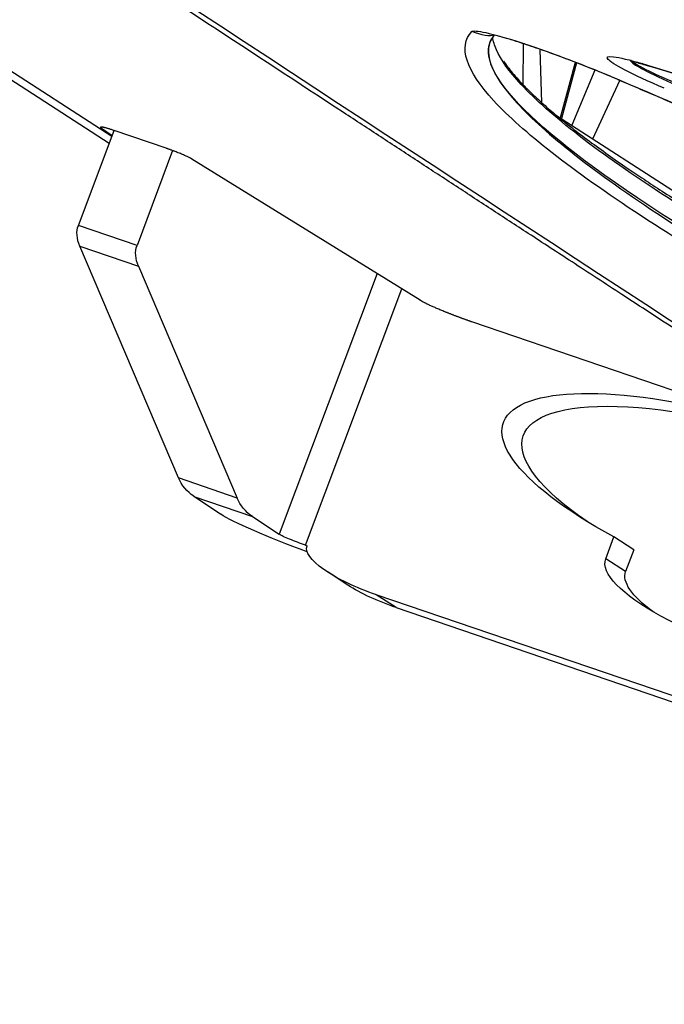
# Model space of a CAD drawing. Extents: x -132 to 92, y -125 to 261.
# Drawn here: x -77 to -62, y -94 to -71 of the extents above; entities that cross this region are included whole.
import ezdxf

# ---------------------------------------------------------------- set-up
doc = ezdxf.new("R2010")
doc.units = 0
doc.layers.add('TOP$16', color=7, linetype='CONTINUOUS')

msp = doc.modelspace()

# ---------------------------------------------------------------- linework, layer by layer
at = {"layer": 'TOP$16', "color": 203, "linetype": 'CONTINUOUS'}
for p, q in [((-74.646, -74.286, -320.789), (-115.843, -47.649, -285.812)), ((-74.585, -74.126, -320.216), (-114.741, -48.163, -286.123)), ((-63.567, -72.613, -302.497), (-64.094, -73.871, -307.061)), ((-63.611, -74.183, -307.471), (-63.001, -72.848, -302.566)), ((-75.347, -76.155, -327.474), (-74.534, -73.991, -319.734)), ((-74.823, -73.938, -319.907), (-74.815, -73.921, -319.846)), ((-74.823, -73.938, -319.907), (-74.576, -74.102, -320.13)), ((-73.348, -74.396, -319.604), (-74.528, -73.993, -319.733)), ((-73.197, -74.45, -319.597), (-74.01, -76.614, -327.337)), ((-67.552, -77.863, -323.649), (-72.759, -74.641, -319.68)), ((-74.01, -76.614, -327.337), (-75.347, -76.155, -327.474)), ((-75.316, -76.629, -328.924), (-73.978, -77.088, -328.786)), ((-73.064, -81.914, -342.839), (-75.316, -76.629, -328.924)), ((-73.978, -77.088, -328.786), (-71.727, -82.373, -342.702)), ((-68.532, -77.255, -322.896), (-70.765, -83.198, -344.156)), ((-70.168, -83.449, -344.239), (-67.972, -77.603, -323.325)), ((-55.938, -81.913, -322.665), (-66.373, -78.355, -323.8)), ((-71.727, -82.373, -342.702), (-73.064, -81.914, -342.839)), ((-72.715, -82.334, -343.743), (-71.378, -82.792, -343.605)), ((-72.102, -82.74, -344.294), (-72.715, -82.334, -343.743)), ((-71.378, -82.792, -343.605), (-70.765, -83.198, -344.156)), ((-63.319, -83.758, -337.14), (-63.132, -83.26, -335.361)), ((-62.679, -83.553, -335.746), (-63.132, -83.26, -335.361)), ((-70.168, -83.449, -344.239), (-70.132, -83.461, -344.235)), ((-62.679, -83.553, -335.746), (-62.866, -84.051, -337.525)), ((-62.866, -84.051, -337.525), (-63.319, -83.758, -337.14)), ((-69.2, -84.359, -345.952), (-69.653, -84.066, -345.567)), ((-68.098, -84.872, -346.263), (-68.552, -84.579, -345.878)), ((-42.027, -93.625, -342.993), (-68.552, -84.579, -345.878)), ((-68.098, -84.872, -346.263), (-41.573, -93.918, -343.378))]:
    msp.add_line(p, q, dxfattribs=at)
at = {"layer": 'TOP$16', "color": 252, "linetype": 'CONTINUOUS'}
for p, q in [((-65.205, -72.944, -305.462), (-65.196, -72.012, -302.531)), ((-64.78, -73.354, -306.248), (-64.813, -72.142, -302.487)), ((-64.013, -72.438, -302.472), (-64.357, -73.701, -306.837)), ((-63.985, -72.449, -302.473), (-64.331, -73.718, -306.86)), ((-64.445, -73.645, -306.763), (-58.509, -77.482, -311.803))]:
    msp.add_line(p, q, dxfattribs=at)
at = {"layer": 'TOP$16', "color": 252, "linetype": 'CONTINUOUS', "extrusion": (0.337016, 0.896966, -0.286134)}
for centre, major_axis, ratio, start_param, end_param in [((-66.31, -71.613, -302.591), (-0.459, 0.19, 0.054), 0.957067, 3.284758, 4.637491), ((8.929, -100.116, -303.326), (74.888, -28.138), 0.286134, 2.390367, 3.154628), ((-60.878, -73.07, -300.76), (1.872, -0.703), 0.286134, 1.996785, 2.980417), ((-62.43, -72.342, -300.307), (-0.064, 0.172, 0.465), 0.658794, 2.778812, 3.54119), ((-62.95, -72.713, -302.081), (0.124, 0.104, 0.473), 0.386313, 2.820843, 3.157402)]:
    msp.add_ellipse(centre, major_axis=major_axis, ratio=ratio, start_param=start_param, end_param=end_param, dxfattribs=at)
at = {"layer": 'TOP$16', "color": 203, "linetype": 'CONTINUOUS', "extrusion": (0.337016, 0.896966, -0.286134)}
for centre, major_axis, ratio, start_param, end_param in [((-74.774, -76.535, -327.991), (0.011, 0.604, 1.907), 0.321311, 4.233945, 5.019343), ((-73.436, -76.994, -327.853), (-0.011, -0.604, -1.907), 0.321311, 1.092352, 1.87775), ((-59.445, -82.762, -329.458), (4.531, 0, 5.336), 0.896966, 2.961265, 8.197253), ((-58.992, -83.056, -329.843), (-4.531, 0, -5.336), 0.896966, 0.052837, 3.088729), ((-72.522, -81.82, -341.906), (0.011, 0.604, 1.907), 0.321311, 3.448547, 4.233945), ((-71.185, -82.279, -341.768), (-0.011, -0.604, -1.907), 0.321311, 0.306954, 1.092352), ((-70.319, -83.351, -344.11), (-1.872, 0.703), 0.286134, 4.579454, 5.941229), ((-70.319, -83.351, -344.11), (0.468, -0.176), 0.286134, 1.211387, 2.799636), ((-68.359, -84.066, -344.042), (1.294, 0, 1.525), 0.896966, 2.437666, 4.008463), ((-60.217, -84.816, -336.803), (2.265, 0, 2.668), 0.896966, 0.86687, 4.008463), ((-59.763, -85.109, -337.188), (-2.265, 0, -2.668), 0.896966, 0.10577, 0.86687), ((-67.905, -84.359, -344.427), (-1.294, 0, -1.525), 0.896966, 5.579259, 6.283197)]:
    msp.add_ellipse(centre, major_axis=major_axis, ratio=ratio, start_param=start_param, end_param=end_param, dxfattribs=at)
at = {"layer": 'TOP$16', "color": 252, "linetype": 'CONTINUOUS', "extrusion": (0.337016, 0.896966, -0.286134)}
for points, knots in [([(-58.94, -80.343, -321.278), (-59.374, -80.061, -320.905), (-60.283, -79.469, -320.121), (-61.619, -78.599, -318.967), (-62.902, -77.763, -317.857), (-64.041, -77.02, -316.869), (-65.038, -76.369, -316.003), (-65.937, -75.782, -315.221), (-66.78, -75.231, -314.487), (-67.617, -74.684, -313.757), (-68.455, -74.135, -313.026), (-70.048, -73.093, -311.635), (-72.395, -71.555, -309.578), (-75.118, -69.768, -307.182), (-77.468, -68.223, -305.107), (-79.415, -66.941, -303.383), (-81.287, -65.708, -301.721), (-82.67, -64.796, -300.49), (-83.619, -64.169, -299.644), (-84.214, -63.776, -299.113), (-84.901, -63.322, -298.499), (-85.684, -62.805, -297.799), (-86.563, -62.224, -297.013), (-87.605, -61.534, -296.08), (-88.822, -60.729, -294.988), (-90.226, -59.799, -293.725), (-91.763, -58.779, -292.34), (-92.832, -58.07, -291.375), (-93.389, -57.7, -290.872)], [0, 0, 0, 0, 0.03777, 0.07911, 0.116313, 0.149376, 0.1783, 0.203086, 0.227656, 0.251679, 0.275999, 0.300617, 0.390336, 0.4804, 0.537714, 0.595015, 0.649953, 0.700773, 0.715441, 0.732623, 0.752584, 0.775325, 0.800845, 0.829145, 0.866067, 0.90685, 0.951495, 1, 1, 1, 1]), ([(-47.875, -83.913, -319.438), (-51.109, -82.33, -318.282), (-56.854, -79.379, -315.798), (-62.969, -75.778, -311.715), (-66.348, -73.138, -307.419), (-66.687, -72.08, -304.501), (-66.374, -71.735, -303.05)], [0, 0, 0, 0, 0.250002, 0.500005, 0.750006, 1, 1, 1, 1]), ([(-65.872, -71.826, -302.744), (-66.145, -72.17, -304.144), (-65.785, -73.217, -307), (-62.458, -75.815, -311.227), (-56.381, -79.393, -315.286), (-50.673, -82.326, -317.756), (-47.459, -83.9, -318.905)], [0, 0, 0, 0, 0.244374, 0.496248, 0.748125, 1, 1, 1, 1]), ([(-47.27, -83.309, -316.832), (-47.305, -83.293, -316.821), (-47.34, -83.276, -316.81), (-50.565, -81.74, -315.794), (-56.267, -78.888, -313.568), (-62.354, -75.377, -309.731), (-65.074, -73.274, -306.344), (-65.709, -72.382, -304.294), (-65.812, -72.149, -303.686)], [0, 0, 0, 0, 0.003174, 0.003174, 0.292515, 0.585031, 0.877524, 1, 1, 1, 1]), ([(-65.651, -72.412, -304.321), (-65.623, -72.453, -304.415), (-65.525, -72.587, -304.719), (-65.334, -72.817, -305.217), (-65.054, -73.105, -305.789), (-64.758, -73.379, -306.3), (-64.428, -73.662, -306.797), (-64.062, -73.956, -307.287), (-63.649, -74.268, -307.78), (-63.222, -74.575, -308.241), (-62.806, -74.863, -308.655), (-62.394, -75.14, -309.037), (-61.975, -75.414, -309.401), (-61.496, -75.719, -309.793), (-60.917, -76.078, -310.237), (-60.186, -76.519, -310.758), (-59.253, -77.065, -311.37), (-58.087, -77.725, -312.067), (-56.651, -78.512, -312.842), (-54.907, -79.437, -313.687), (-52.812, -80.512, -314.591), (-50.324, -81.75, -315.541), (-48.456, -82.652, -316.168), (-47.444, -83.133, -316.485)], [0, 0, 0, 0, 0.021091, 0.06837, 0.111126, 0.149507, 0.183512, 0.223709, 0.260881, 0.296023, 0.329536, 0.356181, 0.38448, 0.414432, 0.448015, 0.489361, 0.538601, 0.595739, 0.660776, 0.733718, 0.814567, 0.903327, 1, 1, 1, 1]), ([(-62.758, -72.379, -300.81), (-62.763, -72.388, -300.844), (-62.747, -72.433, -300.965), (-62.484, -72.601, -301.182), (-62.01, -72.823, -301.32), (-61.718, -72.949, -301.371)], [0, 0, 0, 0, 0.158199, 0.549744, 1, 1, 1, 1]), ([(-62.368, -72.513, -300.772), (-62.485, -72.48, -300.806), (-62.649, -72.433, -300.85), (-62.739, -72.408, -300.879), (-62.756, -72.401, -300.877), (-62.759, -72.4, -300.876)], [0, 0, 0, 0, 0.485308, 0.876738, 1, 1, 1, 1])]:
    msp.add_open_spline(points, degree=3, knots=knots, dxfattribs=at)
for points in [[(-4.268, -87.543, -279.455), (-33.579, -77.834, -283.541), (-62.848, -67.852, -286.725), (-92.024, -57.616, -289.002)], [(-92.583, -58.084, -291.127), (-81.092, -65.718, -301.523), (-69.593, -73.279, -311.682), (-58.089, -80.766, -321.6)], [(-3.918, -88.194, -281.084), (-33.258, -78.474, -285.17), (-62.553, -68.484, -288.357), (-91.751, -58.241, -290.639)], [(-63.012, -72.836, -302.539), (-61.837, -73.34, -302.735), (-60.661, -73.843, -302.93), (-59.486, -74.347, -303.124)]]:
    msp.add_open_spline(points, degree=3, dxfattribs=at)
at = {"layer": 'TOP$16', "color": 252, "linetype": 'CONTINUOUS', "extrusion": (-0.337016, -0.896966, 0.286134)}
for points, knots in [([(-66.374, -71.735, -303.05), (-66.35, -71.709, -302.942), (-66.24, -71.718, -302.837), (-65.853, -71.803, -302.65), (-65.565, -71.886, -302.571), (-64.941, -72.09, -302.475), (-64.62, -72.202, -302.45), (-63.856, -72.487, -302.441), (-63.406, -72.666, -302.474), (-63.012, -72.836, -302.539)], [0, 0, 0, 0, 0.23925, 0.23925, 0.497129, 0.497129, 0.712654, 0.712654, 1, 1, 1, 1]), ([(-63.076, -72.816, -302.554), (-63.279, -72.729, -302.521), (-63.678, -72.564, -302.474), (-64.299, -72.325, -302.456), (-64.844, -72.129, -302.482), (-65.281, -71.982, -302.537), (-65.591, -71.886, -302.601), (-65.832, -71.82, -302.676), (-65.884, -71.808, -302.702), (-65.87, -71.816, -302.71)], [0, 0, 0, 0, 0.159067, 0.308786, 0.448707, 0.578441, 0.698092, 0.807856, 1, 1, 1, 1]), ([(-61.984, -73.028, -301.933), (-62.349, -72.872, -301.872), (-62.941, -72.596, -301.706), (-63.358, -72.331, -301.367), (-63.231, -72.27, -301.024), (-62.78, -72.379, -300.836), (-62.491, -72.465, -300.765)], [0, 0, 0, 0, 0.266214, 0.497715, 0.748849, 1, 1, 1, 1]), ([(-62.491, -72.465, -300.765), (-58.799, -73.562, -299.854), (-51.294, -75.89, -298.313), (-42.932, -78.653, -297.127), (-38.914, -80.014, -296.66)], [0, 0, 0, 0, 0.534794, 1, 1, 1, 1]), ([(-38.856, -80.042, -296.679), (-39.463, -79.837, -296.749), (-40.674, -79.428, -296.895), (-42.475, -78.824, -297.125), (-44.259, -78.231, -297.366), (-46.042, -77.643, -297.622), (-47.915, -77.03, -297.907), (-49.919, -76.38, -298.23), (-52.106, -75.679, -298.607), (-54.455, -74.935, -299.042), (-56.981, -74.146, -299.545), (-59.661, -73.324, -300.124), (-61.454, -72.785, -300.547), (-62.368, -72.513, -300.772)], [0, 0, 0, 0, 0.070412, 0.141324, 0.212184, 0.282991, 0.356447, 0.441126, 0.531828, 0.63307, 0.74485, 0.867162, 1, 1, 1, 1])]:
    msp.add_open_spline(points, degree=3, knots=knots, dxfattribs=at)
at = {"layer": 'TOP$16', "color": 252, "linetype": 'CONTINUOUS'}
for points in [[(-65.87, -71.816, -302.71), (-65.952, -71.966, -303.277)], [(-59.551, -74.327, -303.139), (-63.076, -72.816, -302.554)]]:
    msp.add_open_spline(points, degree=1, dxfattribs=at)
at = {"layer": 'TOP$16', "color": 252, "linetype": 'CONTINUOUS', "extrusion": (-0.337016, -0.896966, 0.286134)}
msp.add_open_spline([(-65.812, -72.149, -303.686), (-65.856, -72.049, -303.425), (-65.885, -71.955, -303.164), (-65.898, -71.866, -302.902)], degree=3, dxfattribs=at)
at = {"layer": 'TOP$16', "color": 203, "linetype": 'CONTINUOUS', "extrusion": (0.337016, 0.896966, -0.286134)}
msp.add_open_spline([(-74.528, -73.993, -319.733), (-74.707, -73.932, -319.753), (-74.88, -73.9, -319.854), (-74.823, -73.938, -319.907)], degree=2, dxfattribs=at)
at = {"layer": 'TOP$16', "color": 203, "linetype": 'CONTINUOUS', "extrusion": (-0.337016, -0.896966, 0.286134)}
msp.add_open_spline([(-72.759, -74.641, -319.68), (-72.827, -74.599, -319.63), (-73.168, -74.457, -319.585), (-73.348, -74.396, -319.604)], degree=2, dxfattribs=at)
at = {"layer": 'TOP$16', "color": 203, "linetype": 'CONTINUOUS', "extrusion": (0.337016, 0.896966, -0.286134)}
msp.add_open_spline([(-66.373, -78.355, -323.8), (-66.55, -78.294, -323.819), (-66.729, -78.226, -323.818), (-66.907, -78.159, -323.816), (-67.241, -78.02, -323.773), (-67.486, -77.904, -323.699), (-67.552, -77.863, -323.649)], degree=2, knots=[0, 0, 0, 0.25, 0.25, 0.5, 0.75, 1, 1, 1], dxfattribs=at)

doc.saveas('drawing.dxf')
